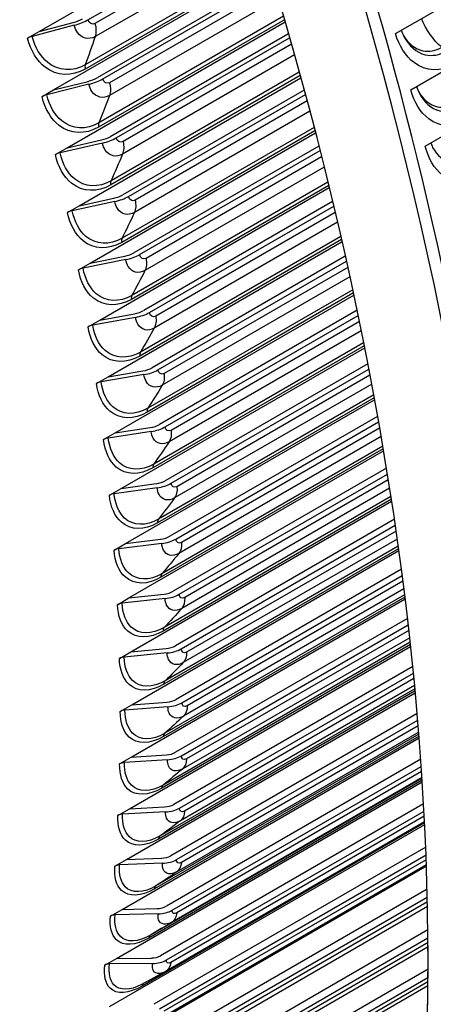
# Model space of a CAD drawing. Units: inches. Extents: x -8 to 82.3, y -7.3 to 42.5.
# Drawn here: x 56.9 to 58, y 31.1 to 33.7 of the extents above; entities that cross this region are included whole.
import ezdxf

# ---------------------------------------------------------------- set-up
doc = ezdxf.new("R2010")
doc.units = ezdxf.units.IN
doc.header["$MEASUREMENT"] = 0
doc.layers.add('PV', color=250, linetype='Continuous')

msp = doc.modelspace()

# ---------------------------------------------------------------- linework, layer by layer
at = {"layer": 'PV'}
for p, q in [((57.9268, 33.641), (58.6228, 34.0429)), ((56.9812, 33.6461), (57.5429, 33.9704)), ((57.1109, 33.6774), (57.5546, 33.9336)), ((57.5602, 33.9159), (57.1295, 33.6673)), ((57.9673, 33.4915), (58.6633, 33.8934)), ((57.5694, 33.8865), (57.1298, 33.6327)), ((57.0198, 33.4915), (57.5897, 33.8205)), ((57.5879, 33.8263), (57.1036, 33.5467)), ((57.585, 33.8359), (57.1037, 33.558)), ((57.5986, 33.791), (57.1353, 33.5236)), ((57.1501, 33.5205), (57.6016, 33.7812)), ((57.6068, 33.7637), (57.1683, 33.5105)), ((57.6154, 33.7349), (57.1678, 33.4765)), ((58.0054, 33.3424), (58.7015, 33.7442)), ((57.6295, 33.6867), (57.1396, 33.4039)), ((57.0742, 33.6628), (56.9628, 33.6332)), ((56.9812, 33.6461), (57.072, 33.6702)), ((57.0553, 33.3375), (57.6339, 33.6716)), ((57.6322, 33.6773), (57.1392, 33.3927)), ((56.9504, 33.6283), (56.9812, 33.6461)), ((57.6429, 33.6403), (57.1711, 33.3679)), ((57.186, 33.3644), (57.6459, 33.6299)), ((57.6508, 33.6125), (57.2038, 33.3544)), ((57.6587, 33.5843), (57.2025, 33.3209)), ((57.6739, 33.5296), (57.1715, 33.2395)), ((57.6714, 33.5388), (57.1721, 33.2505)), ((57.1134, 33.5063), (57.0014, 33.4785)), ((57.0198, 33.4915), (57.111, 33.5141)), ((57.0874, 33.1844), (57.6755, 33.5239)), ((56.9891, 33.4737), (57.0198, 33.4915)), ((57.6845, 33.4908), (57.2036, 33.2131)), ((57.2186, 33.209), (57.6875, 33.4797)), ((57.6921, 33.4625), (57.2361, 33.1992)), ((57.6994, 33.4349), (57.2339, 33.1662)), ((57.1163, 33.0321), (57.7145, 33.3775)), ((57.713, 33.3831), (57.2005, 33.0872)), ((57.7107, 33.3921), (57.2014, 33.098)), ((57.1492, 33.3505), (57.0369, 33.3244)), ((57.0553, 33.3375), (57.1467, 33.3587)), ((57.7235, 33.3425), (57.2328, 33.0592)), ((57.0245, 33.3198), (57.0553, 33.3375)), ((57.2479, 33.0546), (57.7264, 33.3308)), ((57.7308, 33.3138), (57.265, 33.0448)), ((57.7375, 33.2869), (57.262, 33.0124)), ((57.7496, 33.2381), (57.2262, 32.9359)), ((57.7474, 33.2468), (57.2274, 32.9465)), ((57.1419, 32.8809), (57.7509, 33.2325)), ((57.1818, 33.1955), (57.0691, 33.1711)), ((57.0874, 33.1844), (57.1792, 33.2042)), ((57.7598, 33.1957), (57.2587, 32.9064)), ((57.0566, 33.1666), (57.0874, 33.1844)), ((57.2738, 32.9011), (57.7627, 33.1834)), ((57.7668, 33.1665), (57.2905, 32.8916)), ((57.7729, 33.1404), (57.2867, 32.8597)), ((57.1641, 32.7308), (57.7848, 33.0891)), ((57.7835, 33.0946), (57.2486, 32.7858)), ((57.7816, 33.1031), (57.25, 32.7962)), ((57.0855, 33.0143), (57.1163, 33.0321)), ((57.211, 33.0413), (57.098, 33.0188)), ((57.1163, 33.0321), (57.2084, 33.0505)), ((57.7935, 33.0505), (57.2812, 32.7547)), ((57.2964, 32.7489), (57.7964, 33.0376)), ((57.8001, 33.0209), (57.3127, 32.7395)), ((57.8057, 32.9955), (57.3081, 32.7082)), ((57.8149, 32.9529), (57.2676, 32.6369)), ((57.8132, 32.9611), (57.2694, 32.6471)), ((57.183, 32.5819), (57.8161, 32.9474)), ((57.8246, 32.907), (57.3003, 32.6042)), ((57.1111, 32.8631), (57.1419, 32.8809)), ((57.2369, 32.8883), (57.1235, 32.8674)), ((57.1419, 32.8809), (57.2342, 32.8978)), ((57.3156, 32.5979), (57.8274, 32.8935)), ((57.8309, 32.877), (57.3315, 32.5887)), ((57.8359, 32.8524), (57.3261, 32.5581)), ((57.8422, 32.8209), (57.2853, 32.4994)), ((57.1986, 32.4345), (57.8449, 32.8076)), ((57.8438, 32.813), (57.2833, 32.4894)), ((57.1641, 32.7308), (57.2566, 32.7463)), ((57.8532, 32.7653), (57.316, 32.4552)), ((57.3314, 32.4484), (57.8559, 32.7512)), ((57.1334, 32.713), (57.1641, 32.7308)), ((57.2594, 32.7364), (57.1458, 32.7172)), ((57.859, 32.7349), (57.3469, 32.4393)), ((57.8635, 32.7112), (57.3406, 32.4093)), ((57.2108, 32.2885), (57.8712, 32.6698)), ((57.8702, 32.6751), (57.2956, 32.3434)), ((57.8688, 32.6828), (57.2979, 32.3532)), ((57.8791, 32.6257), (57.3283, 32.3077)), ((57.2785, 32.5857), (57.1647, 32.5683)), ((57.183, 32.5819), (57.2757, 32.5961)), ((57.3437, 32.3003), (57.8818, 32.611)), ((57.8846, 32.5949), (57.3589, 32.2914)), ((57.1523, 32.5642), (57.183, 32.5819)), ((57.8886, 32.572), (57.3518, 32.2621)), ((57.2196, 32.1442), (57.895, 32.5342)), ((57.8941, 32.5394), (57.3045, 32.199)), ((57.8929, 32.5467), (57.3071, 32.2085)), ((57.9026, 32.4882), (57.3372, 32.1618)), ((57.3527, 32.1539), (57.9051, 32.4729)), ((57.9076, 32.4571), (57.3674, 32.1452)), ((57.1678, 32.4167), (57.1986, 32.4345)), ((57.2943, 32.4365), (57.1803, 32.4207)), ((57.1986, 32.4345), (57.2914, 32.4473)), ((57.9111, 32.4351), (57.3595, 32.1166)), ((57.9157, 32.4059), (57.3101, 32.0563)), ((57.9146, 32.4129), (57.3129, 32.0656)), ((57.225, 32.0016), (57.9164, 32.4008)), ((57.9236, 32.353), (57.3427, 32.0176)), ((57.3582, 32.0093), (57.926, 32.3371)), ((57.2108, 32.2885), (57.3037, 32.3)), ((57.9312, 32.3005), (57.3638, 31.9729)), ((57.9282, 32.3216), (57.3725, 32.0007)), ((57.18, 32.2708), (57.2108, 32.2885)), ((57.3066, 32.2887), (57.1925, 32.2747)), ((57.9348, 32.2749), (57.3123, 31.9154)), ((57.9339, 32.2816), (57.3154, 31.9245)), ((57.2271, 31.8608), (57.9355, 32.2698)), ((57.9422, 32.2203), (57.3448, 31.8753)), ((57.3602, 31.8665), (57.9444, 32.2037)), ((57.9489, 32.1684), (57.3647, 31.8311)), ((57.9464, 32.1885), (57.3742, 31.8581)), ((57.1888, 32.1264), (57.2196, 32.1442)), ((57.3155, 32.1426), (57.2013, 32.1302)), ((57.2196, 32.1442), (57.3126, 32.1543)), ((57.2257, 31.722), (57.9523, 32.1415)), ((57.9517, 32.1464), (57.3111, 31.7765)), ((57.9509, 32.1528), (57.3144, 31.7853)), ((57.9584, 32.0901), (57.3434, 31.735)), ((57.3589, 31.7256), (57.9604, 32.0729)), ((57.9643, 32.0389), (57.3622, 31.6913)), ((57.9621, 32.058), (57.3724, 31.7176)), ((57.221, 31.5852), (57.9668, 32.0158)), ((57.9663, 32.0206), (57.3064, 31.6397)), ((57.9656, 32.0267), (57.3101, 31.6482)), ((57.1942, 31.9838), (57.225, 32.0016)), ((57.321, 31.9983), (57.2068, 31.9875)), ((57.225, 32.0016), (57.3181, 32.0104)), ((57.9724, 31.9627), (57.3386, 31.5968)), ((57.3541, 31.5869), (57.9742, 31.9449)), ((57.9774, 31.9122), (57.3562, 31.5536)), ((57.9756, 31.9303), (57.3672, 31.5791)), ((57.2128, 31.4506), (57.9792, 31.893)), ((57.9787, 31.8977), (57.2984, 31.5049)), ((57.9782, 31.9034), (57.3023, 31.5132)), ((57.1963, 31.843), (57.2271, 31.8608)), ((57.3231, 31.8558), (57.2088, 31.8466)), ((57.2271, 31.8608), (57.3201, 31.8683)), ((57.9841, 31.8381), (57.3304, 31.4607)), ((57.3458, 31.4503), (57.9857, 31.8198)), ((57.9869, 31.8055), (57.3586, 31.4428)), ((57.9891, 31.7778), (57.2871, 31.3725)), ((57.9887, 31.7832), (57.2912, 31.3805)), ((57.9883, 31.7884), (57.3468, 31.4181)), ((57.2013, 31.3182), (57.9895, 31.7733)), ((57.2257, 31.722), (57.3188, 31.7281)), ((57.1949, 31.7042), (57.2257, 31.722)), ((57.3217, 31.7153), (57.2074, 31.7077)), ((57.9937, 31.7166), (57.3188, 31.3269)), ((57.3341, 31.3161), (57.995, 31.6977)), ((57.996, 31.6838), (57.3465, 31.3088)), ((57.1864, 31.1882), (57.9977, 31.6567)), ((57.9975, 31.6611), (57.2723, 31.2424)), ((57.9971, 31.6661), (57.2767, 31.2502)), ((57.997, 31.6678), (57.3339, 31.2849)), ((58.0012, 31.5983), (57.3037, 31.1955)), ((57.1902, 31.5674), (57.221, 31.5852)), ((57.3169, 31.5768), (57.2027, 31.5708)), ((57.221, 31.5852), (57.314, 31.5901)), ((57.319, 31.1843), (58.0023, 31.5787)), ((57.1682, 31.0607), (58.0041, 31.5434)), ((58.0039, 31.5477), (57.2542, 31.1148)), ((58.0038, 31.5503), (57.3179, 31.1543)), ((58.003, 31.5652), (57.331, 31.1772)), ((58.0068, 31.4833), (57.2853, 31.0667)), ((57.3005, 31.0549), (58.0076, 31.4632)), ((57.1821, 31.4328), (57.2128, 31.4506)), ((57.3087, 31.4406), (57.1946, 31.4361)), ((57.2128, 31.4506), (57.3058, 31.4542)), ((58.0086, 31.4363), (57.2992, 31.0267)), ((58.0081, 31.45), (57.3121, 31.0482)), ((57.1466, 30.9358), (58.0087, 31.4335)), ((58.0106, 31.3717), (57.2635, 30.9404)), ((57.2787, 30.9282), (58.0111, 31.3511)), ((58.0114, 31.3384), (57.2898, 30.9218)), ((57.1705, 31.3005), (57.2013, 31.3182)), ((57.2971, 31.3066), (57.183, 31.3037)), ((57.2013, 31.3182), (57.2942, 31.3206)), ((58.0116, 31.3257), (57.2771, 30.9016)), ((58.0126, 31.2639), (57.2383, 30.8168)), ((57.2534, 30.8042), (58.0128, 31.2426)), ((58.0129, 31.2304), (57.2642, 30.7981)), ((58.0129, 31.2187), (57.2517, 30.7792)), ((57.1557, 31.1705), (57.1864, 31.1882)), ((57.1864, 31.1882), (57.2792, 31.1894)), ((57.282, 31.175), (57.1681, 31.1736)), ((58.0129, 31.1597), (57.2098, 30.6961)), ((57.2248, 30.683), (58.0127, 31.1379)), ((58.0126, 31.1261), (57.2352, 30.6772)), ((58.0125, 31.1155), (57.223, 30.6596))]:
    msp.add_line(p, q, dxfattribs=at)
for centre, major_axis, ratio, start_param, end_param in [((53.843, 34.8725), (-3.8281, 6.6305), 0.57735, 3.141593, 6.283185), ((53.6178, 34.7425), (-3.8281, 6.6305), 0.57735, 3.058237, 6.366495), ((53.6178, 34.7425), (-3.815, 6.6078), 0.57735, 3.141593, 6.283185), ((52.8414, 34.2943), (3.8086, -6.5967), 0.57735, 5.640464, 10.067499), ((52.7338, 34.2322), (3.733, -6.4657), 0.57735, 5.668956, 10.039008), ((52.8632, 34.3069), (3.815, -6.6078), 0.57735, 0, 3.141593), ((53.855, 34.8795), (-3.825, 6.6251), 0.57735, 3.785056, 5.639722), ((55.0177, 35.5508), (3.1274, -5.4168), 0.57735, 0.643463, 2.49813), ((57.0676, 33.6847), (0.0417, 0.0108), 0.352269, 4.727311, 5.377179), ((57.0676, 33.6847), (-0.0628, -0.0163), 0.352269, 1.585718, 2.235586), ((56.965, 33.6258), (-0.0212, -0.0055), 0.352269, 4.727311, 5.377179), ((57.1063, 33.5295), (0.0419, 0.01), 0.372783, 4.73407, 5.383938), ((57.1063, 33.5295), (-0.0631, -0.0152), 0.372783, 1.592477, 2.242345), ((57.0038, 33.4707), (-0.0213, -0.0051), 0.372783, 4.73407, 5.383938), ((57.1419, 33.375), (0.0421, 0.0093), 0.393003, 4.741335, 5.391203), ((57.1419, 33.375), (-0.0634, -0.014), 0.393003, 1.599742, 2.24961), ((57.0393, 33.3162), (-0.0214, -0.0047), 0.393003, 4.741335, 5.391203), ((57.1742, 33.2213), (0.0422, 0.0084), 0.412914, 4.749125, 5.398993), ((57.1742, 33.2213), (-0.0637, -0.0127), 0.412914, 1.607532, 2.2574), ((57.0716, 33.1625), (-0.0215, -0.0043), 0.412914, 4.749125, 5.398993), ((57.2032, 33.0684), (0.0424, 0.0076), 0.432501, 4.757459, 5.407327), ((57.2032, 33.0684), (-0.0639, -0.0115), 0.432501, 1.615867, 2.265735), ((57.1006, 33.0096), (-0.0215, -0.0039), 0.432501, 4.757459, 5.407327), ((57.2288, 32.9166), (0.0425, 0.0067), 0.451747, 4.766358, 5.416226), ((57.2288, 32.9166), (-0.0641, -0.0102), 0.451747, 1.624766, 2.274634), ((57.1263, 32.8579), (-0.0216, -0.0034), 0.451747, 4.766358, 5.416226), ((57.2512, 32.766), (0.0427, 0.0059), 0.470639, 4.775844, 5.425712), ((57.2512, 32.766), (-0.0643, -0.0089), 0.470639, 1.634251, 2.284119), ((57.1486, 32.7072), (-0.0217, -0.003), 0.470639, 4.775844, 5.425712), ((57.2701, 32.6166), (0.0428, 0.005), 0.48916, 4.785941, 5.435809), ((57.2701, 32.6166), (-0.0645, -0.0075), 0.48916, 1.644348, 2.294216), ((57.1676, 32.5579), (-0.0217, -0.0025), 0.48916, 4.785941, 5.435809), ((57.2858, 32.4686), (0.0429, 0.0041), 0.507297, 4.796673, 5.446541), ((57.2858, 32.4686), (-0.0646, -0.0061), 0.507297, 1.65508, 2.304948), ((57.1832, 32.4099), (-0.0218, -0.0021), 0.507297, 4.796673, 5.446541), ((57.298, 32.3221), (0.0429, 0.0031), 0.525035, 4.808067, 5.457935), ((57.298, 32.3221), (-0.0648, -0.0047), 0.525035, 1.666474, 2.316342), ((57.1954, 32.2634), (-0.0218, -0.0016), 0.525035, 4.808067, 5.457935), ((57.3068, 32.1773), (0.043, 0.0021), 0.54236, 4.820152, 5.47002), ((57.3068, 32.1773), (-0.0649, -0.0032), 0.54236, 1.678559, 2.328427), ((57.2043, 32.1186), (-0.0218, -0.0011), 0.54236, 4.820152, 5.47002), ((57.3123, 32.0341), (0.043, 0.0011), 0.559259, 4.832956, 5.482824), ((57.2097, 31.9754), (-0.0219, -0.0006), 0.559259, 4.832956, 5.482824), ((57.3123, 32.0341), (-0.0649, -0.0017), 0.559259, 1.691364, 2.341232), ((57.3143, 31.8928), (0.0431, 0.0001), 0.575718, 4.846511, 5.496379), ((57.3143, 31.8928), (-0.0649, -0.0002), 0.575718, 1.704919, 2.354787), ((57.2117, 31.8342), (-0.0219, -0.0001), 0.575718, 4.846511, 5.496379), ((57.313, 31.7535), (0.043, -0.001), 0.591724, 4.86085, 5.510718), ((57.313, 31.7535), (-0.0649, 0.0014), 0.591724, 1.719257, 2.369125), ((57.2104, 31.6948), (-0.0219, 0.0005), 0.591724, 4.86085, 5.510718), ((57.3082, 31.6162), (0.043, -0.002), 0.607265, 4.876005, 5.525873), ((57.2056, 31.5576), (-0.0219, 0.001), 0.607265, 4.876005, 5.525873), ((57.3082, 31.6162), (-0.0649, 0.0031), 0.607265, 1.734412, 2.38428), ((57.3, 31.4811), (0.0429, -0.0032), 0.622329, 4.892011, 5.541879), ((57.3, 31.4811), (-0.0648, 0.0048), 0.622329, 1.750418, 2.400286), ((57.1975, 31.4225), (-0.0218, 0.0016), 0.622329, 4.892011, 5.541879), ((57.2885, 31.3482), (0.0428, -0.0043), 0.636904, 4.908903, 5.558772), ((57.2885, 31.3482), (-0.0646, 0.0065), 0.636904, 1.767311, 2.417179), ((57.1859, 31.2896), (-0.0218, 0.0022), 0.636904, 4.908903, 5.558772), ((52.7447, 34.2385), (3.7252, -6.4523), 0.57735, 5.67286, 7.072777), ((57.2736, 31.2178), (0.0427, -0.0055), 0.650977, 4.926719, 5.576587), ((57.2736, 31.2178), (-0.0644, 0.0083), 0.650977, 1.785127, 2.434995), ((57.171, 31.1592), (-0.0217, 0.0028), 0.650977, 4.926719, 5.576587)]:
    msp.add_ellipse(centre, major_axis=major_axis, ratio=ratio, start_param=start_param, end_param=end_param, dxfattribs=at)
for points, knots in [([(57.1298, 33.6327), (57.1134, 33.6233), (57.0941, 33.6279), (57.0828, 33.6439), (57.079, 33.6493), (57.0761, 33.6557), (57.0742, 33.6628)], [1.570796, 1.570796, 1.570796, 1.570796, 2.749507, 2.749507, 2.749507, 3.141593, 3.141593, 3.141593, 3.141593]), ([(57.1037, 33.558), (57.0706, 33.5389), (57.0327, 33.5411), (57.0044, 33.5639), (56.9851, 33.5794), (56.9703, 33.6041), (56.9628, 33.6332)], [1.570796, 1.570796, 1.570796, 1.570796, 2.504111, 2.504111, 2.504111, 3.141593, 3.141593, 3.141593, 3.141593]), ([(58.0832, 33.5589), (58.0478, 33.5385), (58.0071, 33.5403), (57.9758, 33.5639), (57.9534, 33.5808), (57.9359, 33.6083), (57.9268, 33.641)], [-3.141593, -3.141593, -3.141593, -3.141593, -2.227539, -2.227539, -2.227539, -1.570796, -1.570796, -1.570796, -1.570796]), ([(57.9474, 33.6369), (57.9597, 33.615), (57.9783, 33.5997), (57.999, 33.5954), (58.0155, 33.5919), (58.0331, 33.5951), (58.0492, 33.6044)], [1.834996, 1.834996, 1.834996, 1.834996, 2.56422, 2.56422, 2.56422, 3.141593, 3.141593, 3.141593, 3.141593]), ([(57.9491, 33.6332), (57.962, 33.6082), (57.9823, 33.5903), (58.0052, 33.5849), (58.0235, 33.5805), (58.0433, 33.5838), (58.0612, 33.5942)], [1.796955, 1.796955, 1.796955, 1.796955, 2.544755, 2.544755, 2.544755, 3.141593, 3.141593, 3.141593, 3.141593]), ([(57.1036, 33.5467), (57.0683, 33.5262), (57.0281, 33.528), (56.9976, 33.5514), (56.9757, 33.5682), (56.9589, 33.5957), (56.9504, 33.6283)], [1.570796, 1.570796, 1.570796, 1.570796, 2.484749, 2.484749, 2.484749, 3.141593, 3.141593, 3.141593, 3.141593]), ([(57.1678, 33.4765), (57.1514, 33.467), (57.1324, 33.4716), (57.1214, 33.4875), (57.1178, 33.4928), (57.1151, 33.4993), (57.1134, 33.5063)], [1.570796, 1.570796, 1.570796, 1.570796, 2.749507, 2.749507, 2.749507, 3.141593, 3.141593, 3.141593, 3.141593]), ([(57.1392, 33.3927), (57.1038, 33.3723), (57.0641, 33.374), (57.0344, 33.3972), (57.013, 33.4139), (56.9969, 33.4412), (56.9891, 33.4737)], [1.570796, 1.570796, 1.570796, 1.570796, 2.484749, 2.484749, 2.484749, 3.141593, 3.141593, 3.141593, 3.141593]), ([(57.1396, 33.4039), (57.1064, 33.3847), (57.069, 33.3868), (57.0414, 33.4095), (57.0226, 33.4249), (57.0084, 33.4495), (57.0014, 33.4785)], [1.570796, 1.570796, 1.570796, 1.570796, 2.504111, 2.504111, 2.504111, 3.141593, 3.141593, 3.141593, 3.141593]), ([(58.1213, 33.4097), (58.086, 33.3893), (58.0456, 33.3911), (58.0149, 33.4146), (57.9928, 33.4314), (57.9758, 33.4589), (57.9673, 33.4915)], [-3.141593, -3.141593, -3.141593, -3.141593, -2.227539, -2.227539, -2.227539, -1.570796, -1.570796, -1.570796, -1.570796]), ([(57.9875, 33.4877), (57.9994, 33.4661), (58.0175, 33.451), (58.0379, 33.4468), (58.0542, 33.4433), (58.0718, 33.4465), (58.0878, 33.4558)], [1.839568, 1.839568, 1.839568, 1.839568, 2.56422, 2.56422, 2.56422, 3.141593, 3.141593, 3.141593, 3.141593]), ([(57.9893, 33.4839), (58.0017, 33.4591), (58.0215, 33.4414), (58.0441, 33.436), (58.0622, 33.4317), (58.0818, 33.435), (58.0998, 33.4453)], [1.799636, 1.799636, 1.799636, 1.799636, 2.544755, 2.544755, 2.544755, 3.141593, 3.141593, 3.141593, 3.141593]), ([(57.2025, 33.3209), (57.1861, 33.3114), (57.1674, 33.3159), (57.1569, 33.3318), (57.1534, 33.3371), (57.1508, 33.3435), (57.1492, 33.3505)], [1.570796, 1.570796, 1.570796, 1.570796, 2.749507, 2.749507, 2.749507, 3.141593, 3.141593, 3.141593, 3.141593]), ([(58.1571, 33.2611), (58.1217, 33.2406), (58.0817, 33.2424), (58.0516, 33.2657), (58.0299, 33.2824), (58.0135, 33.3098), (58.0054, 33.3424)], [-3.141593, -3.141593, -3.141593, -3.141593, -2.227539, -2.227539, -2.227539, -1.570796, -1.570796, -1.570796, -1.570796]), ([(57.1715, 33.2395), (57.1361, 33.2191), (57.0969, 33.2206), (57.0679, 33.2437), (57.0471, 33.2602), (57.0316, 33.2874), (57.0245, 33.3198)], [1.570796, 1.570796, 1.570796, 1.570796, 2.484749, 2.484749, 2.484749, 3.141593, 3.141593, 3.141593, 3.141593]), ([(57.1721, 33.2505), (57.1389, 33.2313), (57.102, 33.2333), (57.0751, 33.2558), (57.0568, 33.2711), (57.0432, 33.2956), (57.0369, 33.3244)], [1.570796, 1.570796, 1.570796, 1.570796, 2.504111, 2.504111, 2.504111, 3.141593, 3.141593, 3.141593, 3.141593]), ([(58.0252, 33.3389), (58.0368, 33.3176), (58.0544, 33.3028), (58.0745, 33.2986), (58.0906, 33.2952), (58.108, 33.2984), (58.1241, 33.3076)], [1.844573, 1.844573, 1.844573, 1.844573, 2.56422, 2.56422, 2.56422, 3.141593, 3.141593, 3.141593, 3.141593]), ([(57.2339, 33.1662), (57.2176, 33.1567), (57.1991, 33.1611), (57.189, 33.1769), (57.1856, 33.1821), (57.1832, 33.1885), (57.1818, 33.1955)], [1.570796, 1.570796, 1.570796, 1.570796, 2.749507, 2.749507, 2.749507, 3.141593, 3.141593, 3.141593, 3.141593]), ([(57.2005, 33.0872), (57.1651, 33.0668), (57.1263, 33.0682), (57.0981, 33.091), (57.0779, 33.1074), (57.0631, 33.1344), (57.0566, 33.1666)], [1.570796, 1.570796, 1.570796, 1.570796, 2.484749, 2.484749, 2.484749, 3.141593, 3.141593, 3.141593, 3.141593]), ([(57.2014, 33.098), (57.1682, 33.0789), (57.1317, 33.0807), (57.1056, 33.103), (57.0878, 33.1182), (57.0748, 33.1424), (57.0691, 33.1711)], [1.570796, 1.570796, 1.570796, 1.570796, 2.504111, 2.504111, 2.504111, 3.141593, 3.141593, 3.141593, 3.141593]), ([(57.262, 33.0124), (57.2456, 33.0029), (57.2274, 33.0073), (57.2178, 33.0229), (57.2146, 33.0281), (57.2122, 33.0344), (57.211, 33.0413)], [1.570796, 1.570796, 1.570796, 1.570796, 2.749507, 2.749507, 2.749507, 3.141593, 3.141593, 3.141593, 3.141593]), ([(57.2262, 32.9359), (57.1908, 32.9155), (57.1525, 32.9168), (57.1251, 32.9394), (57.1054, 32.9556), (57.0913, 32.9824), (57.0855, 33.0143)], [1.570796, 1.570796, 1.570796, 1.570796, 2.484749, 2.484749, 2.484749, 3.141593, 3.141593, 3.141593, 3.141593]), ([(57.2274, 32.9465), (57.1942, 32.9274), (57.1582, 32.9291), (57.1328, 32.9511), (57.1154, 32.9662), (57.1031, 32.9903), (57.098, 33.0188)], [1.570796, 1.570796, 1.570796, 1.570796, 2.504111, 2.504111, 2.504111, 3.141593, 3.141593, 3.141593, 3.141593]), ([(57.2867, 32.8597), (57.2704, 32.8503), (57.2525, 32.8545), (57.2432, 32.87), (57.2401, 32.8751), (57.238, 32.8814), (57.2369, 32.8883)], [1.570796, 1.570796, 1.570796, 1.570796, 2.749507, 2.749507, 2.749507, 3.141593, 3.141593, 3.141593, 3.141593]), ([(57.2486, 32.7858), (57.2132, 32.7654), (57.1754, 32.7665), (57.1487, 32.7888), (57.1295, 32.8048), (57.1161, 32.8314), (57.1111, 32.8631)], [1.570796, 1.570796, 1.570796, 1.570796, 2.484749, 2.484749, 2.484749, 3.141593, 3.141593, 3.141593, 3.141593]), ([(57.25, 32.7962), (57.2169, 32.7771), (57.1813, 32.7786), (57.1566, 32.8004), (57.1398, 32.8152), (57.128, 32.8391), (57.1235, 32.8674)], [1.570796, 1.570796, 1.570796, 1.570796, 2.504111, 2.504111, 2.504111, 3.141593, 3.141593, 3.141593, 3.141593]), ([(57.2694, 32.6471), (57.2362, 32.628), (57.201, 32.6293), (57.1771, 32.6508), (57.1608, 32.6655), (57.1497, 32.6891), (57.1458, 32.7172)], [1.570796, 1.570796, 1.570796, 1.570796, 2.504111, 2.504111, 2.504111, 3.141593, 3.141593, 3.141593, 3.141593]), ([(57.3081, 32.7082), (57.2917, 32.6988), (57.2741, 32.7029), (57.2653, 32.7182), (57.2624, 32.7233), (57.2603, 32.7295), (57.2594, 32.7364)], [1.570796, 1.570796, 1.570796, 1.570796, 2.749507, 2.749507, 2.749507, 3.141593, 3.141593, 3.141593, 3.141593]), ([(57.2676, 32.6369), (57.2323, 32.6165), (57.1949, 32.6174), (57.169, 32.6394), (57.1504, 32.6553), (57.1377, 32.6815), (57.1334, 32.713)], [1.570796, 1.570796, 1.570796, 1.570796, 2.484749, 2.484749, 2.484749, 3.141593, 3.141593, 3.141593, 3.141593]), ([(57.3261, 32.5581), (57.3097, 32.5486), (57.2924, 32.5526), (57.284, 32.5678), (57.2812, 32.5728), (57.2793, 32.5789), (57.2785, 32.5857)], [1.570796, 1.570796, 1.570796, 1.570796, 2.749507, 2.749507, 2.749507, 3.141593, 3.141593, 3.141593, 3.141593]), ([(57.2833, 32.4894), (57.2479, 32.469), (57.2111, 32.4697), (57.1859, 32.4914), (57.1679, 32.507), (57.1559, 32.533), (57.1523, 32.5642)], [1.570796, 1.570796, 1.570796, 1.570796, 2.484749, 2.484749, 2.484749, 3.141593, 3.141593, 3.141593, 3.141593]), ([(57.2853, 32.4994), (57.2521, 32.4802), (57.2175, 32.4814), (57.1943, 32.5026), (57.1785, 32.5171), (57.168, 32.5405), (57.1647, 32.5683)], [1.570796, 1.570796, 1.570796, 1.570796, 2.504111, 2.504111, 2.504111, 3.141593, 3.141593, 3.141593, 3.141593]), ([(57.3406, 32.4093), (57.3243, 32.3999), (57.3072, 32.4037), (57.2993, 32.4187), (57.2966, 32.4237), (57.2949, 32.4298), (57.2943, 32.4365)], [1.570796, 1.570796, 1.570796, 1.570796, 2.749507, 2.749507, 2.749507, 3.141593, 3.141593, 3.141593, 3.141593]), ([(57.2956, 32.3434), (57.2603, 32.323), (57.2239, 32.3234), (57.1995, 32.3448), (57.182, 32.3602), (57.1707, 32.3858), (57.1678, 32.4167)], [1.570796, 1.570796, 1.570796, 1.570796, 2.484749, 2.484749, 2.484749, 3.141593, 3.141593, 3.141593, 3.141593]), ([(57.2979, 32.3532), (57.2647, 32.334), (57.2305, 32.335), (57.2081, 32.3558), (57.1928, 32.3701), (57.1829, 32.3932), (57.1803, 32.4207)], [1.570796, 1.570796, 1.570796, 1.570796, 2.504111, 2.504111, 2.504111, 3.141593, 3.141593, 3.141593, 3.141593]), ([(57.3071, 32.2085), (57.2739, 32.1894), (57.2402, 32.1901), (57.2185, 32.2106), (57.2037, 32.2246), (57.1945, 32.2474), (57.1925, 32.2747)], [1.570796, 1.570796, 1.570796, 1.570796, 2.504111, 2.504111, 2.504111, 3.141593, 3.141593, 3.141593, 3.141593]), ([(57.3518, 32.2621), (57.3354, 32.2527), (57.3187, 32.2564), (57.3112, 32.2712), (57.3087, 32.2761), (57.3071, 32.2821), (57.3066, 32.2887)], [1.570796, 1.570796, 1.570796, 1.570796, 2.749507, 2.749507, 2.749507, 3.141593, 3.141593, 3.141593, 3.141593]), ([(57.3045, 32.199), (57.2692, 32.1786), (57.2333, 32.1788), (57.2097, 32.1998), (57.1928, 32.2149), (57.1822, 32.2402), (57.18, 32.2708)], [1.570796, 1.570796, 1.570796, 1.570796, 2.484749, 2.484749, 2.484749, 3.141593, 3.141593, 3.141593, 3.141593]), ([(57.3595, 32.1166), (57.3431, 32.1072), (57.3267, 32.1107), (57.3196, 32.1253), (57.3173, 32.1302), (57.3159, 32.1361), (57.3155, 32.1426)], [1.570796, 1.570796, 1.570796, 1.570796, 2.749507, 2.749507, 2.749507, 3.141593, 3.141593, 3.141593, 3.141593]), ([(57.3101, 32.0563), (57.2748, 32.0359), (57.2393, 32.0359), (57.2166, 32.0564), (57.2002, 32.0712), (57.1903, 32.0962), (57.1888, 32.1264)], [1.570796, 1.570796, 1.570796, 1.570796, 2.484749, 2.484749, 2.484749, 3.141593, 3.141593, 3.141593, 3.141593]), ([(57.3129, 32.0656), (57.2798, 32.0464), (57.2465, 32.0469), (57.2255, 32.067), (57.2113, 32.0808), (57.2027, 32.1033), (57.2013, 32.1302)], [1.570796, 1.570796, 1.570796, 1.570796, 2.504111, 2.504111, 2.504111, 3.141593, 3.141593, 3.141593, 3.141593]), ([(57.3154, 31.9245), (57.2822, 31.9053), (57.2494, 31.9056), (57.2292, 31.9253), (57.2154, 31.9387), (57.2075, 31.9609), (57.2068, 31.9875)], [1.570796, 1.570796, 1.570796, 1.570796, 2.504111, 2.504111, 2.504111, 3.141593, 3.141593, 3.141593, 3.141593]), ([(57.3638, 31.9729), (57.3475, 31.9634), (57.3313, 31.9668), (57.3247, 31.9812), (57.3225, 31.986), (57.3212, 31.9918), (57.321, 31.9983)], [1.570796, 1.570796, 1.570796, 1.570796, 2.749507, 2.749507, 2.749507, 3.141593, 3.141593, 3.141593, 3.141593]), ([(57.3123, 31.9154), (57.2769, 31.895), (57.242, 31.8947), (57.22, 31.9149), (57.2042, 31.9294), (57.195, 31.954), (57.1942, 31.9838)], [1.570796, 1.570796, 1.570796, 1.570796, 2.484749, 2.484749, 2.484749, 3.141593, 3.141593, 3.141593, 3.141593]), ([(57.3647, 31.8311), (57.3483, 31.8216), (57.3325, 31.8248), (57.3263, 31.8389), (57.3242, 31.8436), (57.3231, 31.8494), (57.3231, 31.8558)], [1.570796, 1.570796, 1.570796, 1.570796, 2.749507, 2.749507, 2.749507, 3.141593, 3.141593, 3.141593, 3.141593]), ([(57.3111, 31.7765), (57.2757, 31.7561), (57.2412, 31.7555), (57.22, 31.7752), (57.2048, 31.7894), (57.1964, 31.8136), (57.1963, 31.843)], [1.570796, 1.570796, 1.570796, 1.570796, 2.484749, 2.484749, 2.484749, 3.141593, 3.141593, 3.141593, 3.141593]), ([(57.3144, 31.7853), (57.2812, 31.7662), (57.2489, 31.7661), (57.2294, 31.7854), (57.2162, 31.7986), (57.2089, 31.8204), (57.2088, 31.8466)], [1.570796, 1.570796, 1.570796, 1.570796, 2.504111, 2.504111, 2.504111, 3.141593, 3.141593, 3.141593, 3.141593]), ([(57.3064, 31.6397), (57.2711, 31.6192), (57.2371, 31.6184), (57.2167, 31.6376), (57.202, 31.6514), (57.1943, 31.6752), (57.1949, 31.7042)], [1.570796, 1.570796, 1.570796, 1.570796, 2.484749, 2.484749, 2.484749, 3.141593, 3.141593, 3.141593, 3.141593]), ([(57.3101, 31.6482), (57.2769, 31.629), (57.245, 31.6287), (57.2263, 31.6475), (57.2136, 31.6604), (57.2069, 31.6818), (57.2074, 31.7077)], [1.570796, 1.570796, 1.570796, 1.570796, 2.504111, 2.504111, 2.504111, 3.141593, 3.141593, 3.141593, 3.141593]), ([(57.3622, 31.6913), (57.3458, 31.6818), (57.3303, 31.6848), (57.3245, 31.6987), (57.3225, 31.7033), (57.3216, 31.709), (57.3217, 31.7153)], [1.570796, 1.570796, 1.570796, 1.570796, 2.749507, 2.749507, 2.749507, 3.141593, 3.141593, 3.141593, 3.141593]), ([(57.2984, 31.5049), (57.2631, 31.4845), (57.2296, 31.4834), (57.21, 31.5021), (57.1959, 31.5155), (57.1888, 31.5389), (57.1902, 31.5674)], [1.570796, 1.570796, 1.570796, 1.570796, 2.484749, 2.484749, 2.484749, 3.141593, 3.141593, 3.141593, 3.141593]), ([(57.3023, 31.5132), (57.2691, 31.4941), (57.2377, 31.4934), (57.2198, 31.5118), (57.2075, 31.5243), (57.2015, 31.5453), (57.2027, 31.5708)], [1.570796, 1.570796, 1.570796, 1.570796, 2.504111, 2.504111, 2.504111, 3.141593, 3.141593, 3.141593, 3.141593]), ([(57.3562, 31.5536), (57.3398, 31.5441), (57.3246, 31.5469), (57.3192, 31.5605), (57.3174, 31.565), (57.3166, 31.5706), (57.3169, 31.5768)], [1.570796, 1.570796, 1.570796, 1.570796, 2.749507, 2.749507, 2.749507, 3.141593, 3.141593, 3.141593, 3.141593]), ([(57.3468, 31.4181), (57.3304, 31.4086), (57.3155, 31.4113), (57.3105, 31.4246), (57.3089, 31.429), (57.3083, 31.4345), (57.3087, 31.4406)], [1.570796, 1.570796, 1.570796, 1.570796, 2.749507, 2.749507, 2.749507, 3.141593, 3.141593, 3.141593, 3.141593]), ([(57.2871, 31.3725), (57.2517, 31.3521), (57.2187, 31.3506), (57.1998, 31.3688), (57.1863, 31.3818), (57.18, 31.4047), (57.1821, 31.4328)], [1.570796, 1.570796, 1.570796, 1.570796, 2.484749, 2.484749, 2.484749, 3.141593, 3.141593, 3.141593, 3.141593]), ([(57.2912, 31.3805), (57.258, 31.3613), (57.227, 31.3604), (57.2099, 31.3782), (57.1981, 31.3904), (57.1927, 31.411), (57.1946, 31.4361)], [1.570796, 1.570796, 1.570796, 1.570796, 2.504111, 2.504111, 2.504111, 3.141593, 3.141593, 3.141593, 3.141593]), ([(57.3339, 31.2849), (57.3175, 31.2755), (57.303, 31.2779), (57.2984, 31.2909), (57.2969, 31.2952), (57.2964, 31.3006), (57.2971, 31.3066)], [1.570796, 1.570796, 1.570796, 1.570796, 2.749507, 2.749507, 2.749507, 3.141593, 3.141593, 3.141593, 3.141593]), ([(57.2723, 31.2424), (57.237, 31.222), (57.2044, 31.2202), (57.1864, 31.2378), (57.1734, 31.2505), (57.1678, 31.2728), (57.1705, 31.3005)], [1.570796, 1.570796, 1.570796, 1.570796, 2.484749, 2.484749, 2.484749, 3.141593, 3.141593, 3.141593, 3.141593]), ([(57.2767, 31.2502), (57.2435, 31.231), (57.213, 31.2297), (57.1966, 31.247), (57.1853, 31.2589), (57.1806, 31.279), (57.183, 31.3037)], [1.570796, 1.570796, 1.570796, 1.570796, 2.504111, 2.504111, 2.504111, 3.141593, 3.141593, 3.141593, 3.141593]), ([(57.2542, 31.1148), (57.2189, 31.0944), (57.1868, 31.0922), (57.1695, 31.1093), (57.1571, 31.1215), (57.1522, 31.1434), (57.1557, 31.1705)], [1.570796, 1.570796, 1.570796, 1.570796, 2.484749, 2.484749, 2.484749, 3.141593, 3.141593, 3.141593, 3.141593]), ([(57.2528, 31.1189), (57.222, 31.103), (57.1946, 31.1025), (57.1799, 31.1182), (57.1692, 31.1297), (57.165, 31.1494), (57.1681, 31.1736)], [1.627951, 1.627951, 1.627951, 1.627951, 2.504111, 2.504111, 2.504111, 3.141593, 3.141593, 3.141593, 3.141593]), ([(57.3172, 31.154), (57.301, 31.1448), (57.287, 31.1471), (57.2829, 31.1597), (57.2815, 31.1639), (57.2812, 31.1692), (57.282, 31.175)], [1.581779, 1.581779, 1.581779, 1.581779, 2.749507, 2.749507, 2.749507, 3.141593, 3.141593, 3.141593, 3.141593])]:
    msp.add_open_spline(points, degree=3, knots=knots, dxfattribs=at)
for points in [[(57.1295, 33.6673), (57.1222, 33.6631), (57.1133, 33.6679), (57.1109, 33.6774)], [(57.1295, 33.6673), (57.1328, 33.6543), (57.1329, 33.642), (57.1298, 33.6327)], [(58.0492, 33.6044), (58.0269, 33.6232), (58.0072, 33.6516), (57.9957, 33.6808)], [(57.1298, 33.6327), (57.1214, 33.6075), (57.1127, 33.5826), (57.1037, 33.558)], [(57.9421, 33.6499), (57.9441, 33.6439), (57.9465, 33.6383), (57.9491, 33.6331)], [(57.1037, 33.558), (57.1026, 33.555), (57.1026, 33.5509), (57.1036, 33.5467)], [(57.1683, 33.5105), (57.161, 33.5063), (57.1523, 33.5111), (57.1501, 33.5205)], [(57.1683, 33.5105), (57.1713, 33.4976), (57.1712, 33.4854), (57.1678, 33.4765)], [(57.9825, 33.5003), (57.9844, 33.4944), (57.9867, 33.4888), (57.9892, 33.4838)], [(57.1678, 33.4765), (57.1586, 33.4519), (57.1492, 33.4277), (57.1396, 33.4039)], [(57.1396, 33.4039), (57.1384, 33.4009), (57.1382, 33.3969), (57.1392, 33.3927)], [(57.2038, 33.3544), (57.1965, 33.3502), (57.188, 33.355), (57.186, 33.3644)], [(57.2038, 33.3544), (57.2066, 33.3416), (57.2062, 33.3296), (57.2025, 33.3209)], [(58.0206, 33.3511), (58.0224, 33.3453), (58.0245, 33.3398), (58.0269, 33.3348)], [(57.2025, 33.3209), (57.1926, 33.2971), (57.1825, 33.2736), (57.1721, 33.2505)], [(57.1721, 33.2505), (57.1709, 33.2477), (57.1706, 33.2437), (57.1715, 33.2395)], [(57.2361, 33.1992), (57.2288, 33.195), (57.2205, 33.1996), (57.2186, 33.209)], [(57.2361, 33.1992), (57.2386, 33.1864), (57.2378, 33.1746), (57.2339, 33.1662)], [(57.2339, 33.1662), (57.2233, 33.1431), (57.2125, 33.1204), (57.2014, 33.098)], [(57.2014, 33.098), (57.2, 33.0953), (57.1997, 33.0914), (57.2005, 33.0872)], [(57.265, 33.0448), (57.2577, 33.0406), (57.2496, 33.0453), (57.2479, 33.0546)], [(57.265, 33.0448), (57.2672, 33.0322), (57.2662, 33.0206), (57.262, 33.0124)], [(57.262, 33.0124), (57.2507, 32.9901), (57.2391, 32.9681), (57.2274, 32.9465)], [(57.2274, 32.9465), (57.2259, 32.9439), (57.2255, 32.9401), (57.2262, 32.9359)], [(57.2905, 32.8916), (57.2832, 32.8874), (57.2753, 32.8919), (57.2738, 32.9011)], [(57.2905, 32.8916), (57.2925, 32.879), (57.2911, 32.8676), (57.2867, 32.8597)], [(57.2867, 32.8597), (57.2747, 32.8382), (57.2625, 32.817), (57.25, 32.7962)], [(57.25, 32.7962), (57.2485, 32.7936), (57.248, 32.7899), (57.2486, 32.7858)], [(57.3127, 32.7395), (57.3054, 32.7353), (57.2977, 32.7397), (57.2964, 32.7489)], [(57.3127, 32.7395), (57.3144, 32.727), (57.3128, 32.7158), (57.3081, 32.7082)], [(57.3081, 32.7082), (57.2954, 32.6875), (57.2825, 32.6671), (57.2694, 32.6471)], [(57.2694, 32.6471), (57.2677, 32.6447), (57.2671, 32.641), (57.2676, 32.6369)], [(57.3315, 32.5887), (57.3242, 32.5844), (57.3166, 32.5889), (57.3156, 32.5979)], [(57.3315, 32.5887), (57.3329, 32.5763), (57.331, 32.5653), (57.3261, 32.5581)], [(57.3261, 32.5581), (57.3127, 32.5381), (57.2991, 32.5186), (57.2853, 32.4994)], [(57.2853, 32.4994), (57.2836, 32.497), (57.2829, 32.4935), (57.2833, 32.4894)], [(57.3469, 32.4393), (57.3396, 32.4351), (57.3322, 32.4394), (57.3314, 32.4484)], [(57.3469, 32.4393), (57.348, 32.427), (57.3458, 32.4163), (57.3406, 32.4093)], [(57.3406, 32.4093), (57.3266, 32.3902), (57.3123, 32.3715), (57.2979, 32.3532)], [(57.2979, 32.3532), (57.2961, 32.3509), (57.2953, 32.3474), (57.2956, 32.3434)], [(57.3589, 32.2914), (57.3516, 32.2872), (57.3444, 32.2914), (57.3437, 32.3003)], [(57.3589, 32.2914), (57.3597, 32.2793), (57.3572, 32.2688), (57.3518, 32.2621)], [(57.3518, 32.2621), (57.3371, 32.2439), (57.3222, 32.226), (57.3071, 32.2085)], [(57.3071, 32.2085), (57.3053, 32.2064), (57.3043, 32.203), (57.3045, 32.199)], [(57.3674, 32.1452), (57.3601, 32.141), (57.3531, 32.1451), (57.3527, 32.1539)], [(57.3674, 32.1452), (57.368, 32.1332), (57.3652, 32.123), (57.3595, 32.1166)], [(57.3595, 32.1166), (57.3442, 32.0992), (57.3287, 32.0822), (57.3129, 32.0656)], [(57.3129, 32.0656), (57.311, 32.0635), (57.31, 32.0602), (57.3101, 32.0563)], [(57.3725, 32.0007), (57.3652, 31.9965), (57.3584, 32.0006), (57.3582, 32.0093)], [(57.3725, 32.0007), (57.3728, 31.9889), (57.3697, 31.9789), (57.3638, 31.9729)], [(57.3638, 31.9729), (57.3479, 31.9564), (57.3317, 31.9402), (57.3154, 31.9245)], [(57.3154, 31.9245), (57.3134, 31.9225), (57.3123, 31.9193), (57.3123, 31.9154)], [(57.3742, 31.8581), (57.3669, 31.8539), (57.3603, 31.8579), (57.3602, 31.8665)], [(57.3742, 31.8581), (57.3742, 31.8465), (57.3708, 31.8368), (57.3647, 31.8311)], [(57.3647, 31.8311), (57.3481, 31.8154), (57.3313, 31.8002), (57.3144, 31.7853)], [(57.3144, 31.7853), (57.3123, 31.7835), (57.3111, 31.7803), (57.3111, 31.7765)], [(57.3724, 31.7176), (57.3651, 31.7133), (57.3587, 31.7172), (57.3589, 31.7256)], [(57.3724, 31.7176), (57.3721, 31.7061), (57.3685, 31.6966), (57.3622, 31.6913)], [(57.3622, 31.6913), (57.345, 31.6765), (57.3276, 31.6622), (57.3101, 31.6482)], [(57.3101, 31.6482), (57.3079, 31.6465), (57.3066, 31.6434), (57.3064, 31.6397)], [(57.3672, 31.5791), (57.3599, 31.5748), (57.3537, 31.5786), (57.3541, 31.5869)], [(57.3672, 31.5791), (57.3666, 31.5677), (57.3627, 31.5586), (57.3562, 31.5536)], [(57.3562, 31.5536), (57.3384, 31.5397), (57.3204, 31.5263), (57.3023, 31.5132)], [(57.3023, 31.5132), (57.3001, 31.5116), (57.2987, 31.5087), (57.2984, 31.5049)], [(57.3586, 31.4428), (57.3513, 31.4386), (57.3452, 31.4422), (57.3458, 31.4503)], [(57.3586, 31.4428), (57.3577, 31.4316), (57.3535, 31.4228), (57.3468, 31.4181)], [(57.3468, 31.4181), (57.3284, 31.4052), (57.3099, 31.3926), (57.2912, 31.3805)], [(57.2912, 31.3805), (57.2889, 31.379), (57.2874, 31.3762), (57.2871, 31.3725)], [(57.3465, 31.3088), (57.3392, 31.3046), (57.3333, 31.3081), (57.3341, 31.3161)], [(57.3465, 31.3088), (57.3454, 31.2979), (57.3409, 31.2893), (57.3339, 31.2849)], [(57.3339, 31.2849), (57.315, 31.273), (57.2959, 31.2614), (57.2767, 31.2502)], [(57.2767, 31.2502), (57.2743, 31.2488), (57.2728, 31.246), (57.2723, 31.2424)], [(57.331, 31.1772), (57.3296, 31.1666), (57.3249, 31.1584), (57.3179, 31.1543)], [(57.331, 31.1772), (57.3237, 31.173), (57.318, 31.1764), (57.319, 31.1843)], [(57.3172, 31.154), (57.2969, 31.1425), (57.2754, 31.1307), (57.2528, 31.1189)], [(57.3177, 31.1542), (57.3175, 31.1541), (57.3174, 31.1541), (57.3172, 31.154)], [(57.3179, 31.1543), (57.3178, 31.1543), (57.3178, 31.1543), (57.3177, 31.1542)], [(57.2576, 31.1215), (57.2559, 31.12), (57.2547, 31.1177), (57.2542, 31.1148)]]:
    msp.add_open_spline(points, degree=3, dxfattribs=at)

doc.saveas('drawing.dxf')
